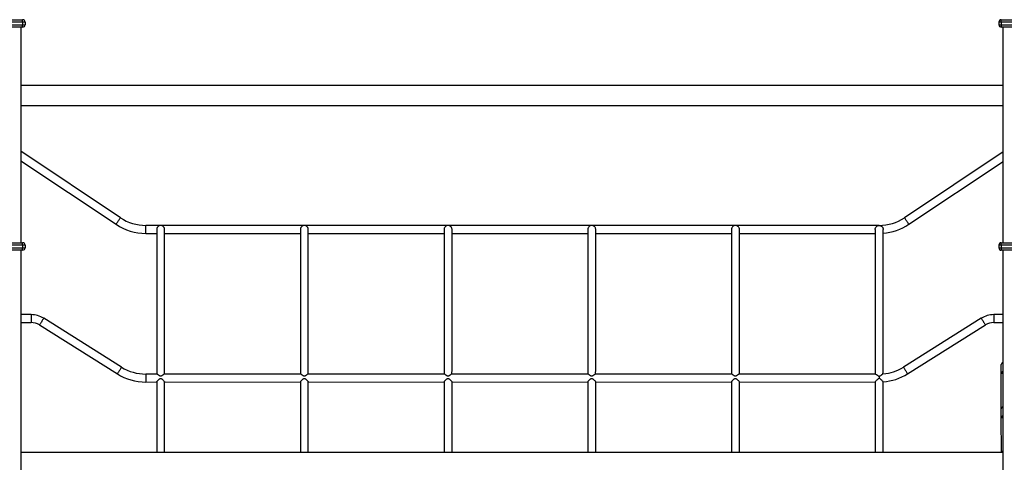
# Model space of a CAD drawing. Units: millimetres. Extents: x 2158 to 27799, y 670 to 15621.
# Drawn here: x 3255 to 5242, y 14628 to 15521 of the extents above; entities that cross this region are included whole.
import ezdxf

# ---------------------------------------------------------------- set-up
doc = ezdxf.new("R2010")
doc.units = ezdxf.units.MM
doc.layers.add('TIPTAP', color=6, linetype='Continuous')
doc.layers.add('TIPTAP_DIM', color=9, linetype='Continuous')

# ---------------------------------------------------------------- blocks, each defined once
blk = doc.blocks.new('LM208_side1')
at = {"layer": 'TIPTAP'}
for p, q in [((-1092.5, 1918), (-987.5, 1918)), ((-987.5, 1913), (-1092.5, 1913)), ((-1092.5, 1908), (-987.5, 1908)), ((-987.5, 1913), (-987.5, 1918)), ((-982.5, 1913), (-987.5, 1913)), ((-987.5, 1913), (-987.5, 1908)), ((-987.5, 1903), (-987.5, 1908)), ((-987.5, 1908), (-982.5, 1908)), ((-982.5, 1913), (-982.5, 1908)), ((987.5, 1913), (982.5, 1913)), ((982.5, 1913), (982.5, 1908)), ((982.5, 1908), (987.5, 1908)), ((987.5, 1913), (987.5, 1918)), ((987.5, 1918), (1092.5, 1918)), ((1092.5, 1913), (987.5, 1913)), ((987.5, 1913), (987.5, 1908)), ((987.5, 1908), (987.5, 1903)), ((987.5, 1908), (1092.5, 1908)), ((-987.5, 1903), (-1092.5, 1903)), ((-991, 1903), (-991, 1468)), ((1092.5, 1903), (987.5, 1903)), ((991, 1468), (991, 1903)), ((991, 1785), (-991, 1785)), ((-991, 1745), (991, 1745)), ((-790.1, 1518.5), (-991, 1652.6)), ((991, 1651.2), (792.1, 1518.5)), ((-991, 1633.3), (-799, 1505.2)), ((801, 1505.2), (991, 1632)), ((-709, 1503), (-739, 1503)), ((-739, 1487), (-739, 1503)), ((-419, 1503), (-709, 1503)), ((-129, 1503), (-419, 1503)), ((161, 1503), (-129, 1503)), ((451, 1503), (161, 1503)), ((741, 1503), (451, 1503)), ((-739, 1487), (-717, 1487)), ((-701, 1487), (-427, 1487)), ((-411, 1487), (-137, 1487)), ((-121, 1487), (153, 1487)), ((169, 1487), (443, 1487)), ((459, 1487), (733, 1487)), ((-1092.5, 1468), (-987.5, 1468)), ((-987.5, 1463), (-1092.5, 1463)), ((-1092.5, 1458), (-987.5, 1458)), ((-987.5, 1453), (-1092.5, 1453)), ((-991, 1453), (-991, -890)), ((-987.5, 1463), (-987.5, 1468)), ((-982.5, 1463), (-987.5, 1463)), ((-987.5, 1463), (-987.5, 1458)), ((-987.5, 1458), (-982.5, 1458)), ((-987.5, 1453), (-987.5, 1458)), ((-982.5, 1463), (-982.5, 1458)), ((987.5, 1463), (982.5, 1463)), ((982.5, 1463), (982.5, 1458)), ((982.5, 1458), (987.5, 1458)), ((987.5, 1463), (987.5, 1468)), ((987.5, 1468), (1092.5, 1468)), ((1092.5, 1463), (987.5, 1463)), ((987.5, 1463), (987.5, 1458)), ((987.5, 1458), (987.5, 1453)), ((987.5, 1458), (1092.5, 1458)), ((1092.5, 1453), (987.5, 1453)), ((991, -890), (991, 1453)), ((-970.5, 1323), (-991, 1323)), ((-970.5, 1323), (-970.5, 1307)), ((-787.9, 1217.1), (-945, 1315.7)), ((947, 1315.7), (789.9, 1217.1)), ((991, 1323), (972.5, 1323)), ((972.5, 1323), (972.5, 1307)), ((-991, 1307), (-970.5, 1307)), ((-953.5, 1302.1), (-796.4, 1203.5)), ((798.4, 1203.5), (955.5, 1302.1)), ((972.5, 1307), (991, 1307)), ((987.5, 1204.1), (987.5, 1222.2)), ((-716.7, 1202.9), (-739, 1203)), ((-739, 1203), (-739, 1187)), ((-426.7, 1202.9), (-701.3, 1203)), ((-136.7, 1202.9), (-411.3, 1203)), ((153.3, 1202.9), (-121.3, 1203)), ((443.3, 1202.9), (168.7, 1203)), ((733.3, 1203), (458.7, 1203)), ((741, 1198.8), (741, 1194.3)), ((987.5, 1132.8), (987.5, 1204.1)), ((991, 1204.1), (987.5, 1204.1)), ((-739, 1187), (-717, 1187.1)), ((-701, 1187.1), (-426.8, 1187)), ((-411, 1187.1), (-136.8, 1187)), ((-121, 1187.1), (153.2, 1187)), ((169, 1187.1), (443.2, 1187)), ((459, 1187.1), (733.1, 1187)), ((987.5, 1114.8), (987.5, 1132.8)), ((987.7, 1045), (987.5, 1114.8)), ((991, 1114.8), (987.5, 1114.8)), ((991, 1045), (-991, 1045))]:
    blk.add_line(p, q, dxfattribs=at)
at = {"layer": 'TIPTAP', "flags": 128}
for points in [[(-799, 1505.2), (-798.9, 1505.3), (-798.5, 1505.8), (-798, 1506.5), (-797.4, 1507.5), (-796.6, 1508.7), (-795.7, 1510), (-794.8, 1511.5), (-793.8, 1512.9), (-792.9, 1514.3), (-792, 1515.6), (-791.3, 1516.7), (-790.7, 1517.5), (-790.3, 1518.1), (-790.1, 1518.4), (-790.1, 1518.5)], [(801, 1505.2), (800.9, 1505.3), (800.5, 1505.8), (800, 1506.5), (799.4, 1507.5), (798.6, 1508.7), (797.7, 1510), (796.8, 1511.5), (795.8, 1512.9), (794.9, 1514.3), (794, 1515.6), (793.3, 1516.7), (792.7, 1517.5), (792.3, 1518.1), (792.1, 1518.4), (792.1, 1518.5)], [(-945, 1315.7), (-945.1, 1315.6), (-945.3, 1315.2), (-945.7, 1314.5), (-946.3, 1313.5), (-947.1, 1312.4), (-947.9, 1311), (-948.8, 1309.6), (-949.7, 1308.1), (-950.6, 1306.7), (-951.4, 1305.4), (-952.2, 1304.2), (-952.8, 1303.3), (-953.2, 1302.6), (-953.4, 1302.2), (-953.5, 1302.1)], [(947, 1315.7), (947.1, 1315.6), (947.3, 1315.2), (947.7, 1314.5), (948.3, 1313.5), (949.1, 1312.4), (949.9, 1311), (950.8, 1309.6), (951.7, 1308.1), (952.6, 1306.7), (953.4, 1305.4), (954.2, 1304.2), (954.8, 1303.3), (955.2, 1302.6), (955.4, 1302.2), (955.5, 1302.1)], [(-787.9, 1217.1), (-788, 1217), (-788.2, 1216.6), (-788.6, 1215.9), (-789.2, 1215), (-790, 1213.8), (-790.8, 1212.5), (-791.7, 1211), (-792.6, 1209.6), (-793.5, 1208.1), (-794.3, 1206.8), (-795.1, 1205.6), (-795.7, 1204.7), (-796.1, 1204), (-796.4, 1203.6), (-796.4, 1203.5)], [(789.9, 1217.1), (790, 1217), (790.2, 1216.6), (790.6, 1215.9), (791.2, 1215), (792, 1213.8), (792.8, 1212.5), (793.7, 1211), (794.6, 1209.6), (795.5, 1208.1), (796.3, 1206.8), (797.1, 1205.6), (797.7, 1204.7), (798.1, 1204), (798.4, 1203.6), (798.4, 1203.5)]]:
    blk.add_lwpolyline(points, dxfattribs=at)
at = {"layer": 'TIPTAP'}
for centre, radius, start, end in [((-987.5, 1913), 5, 0.0002, 89.9992), ((-987.5, 1908), 5, 270.0007, 359.9997), ((987.5, 1913), 5, 90.0004, 179.9988), ((987.5, 1908), 5, 180.0011, 270.0004), ((-739, 1595), 92, 236.28, 270), ((741, 1595), 92, 270.0211, 303.7202), ((-739, 1595), 108, 236.2799, 270), ((-709, 1495), 8, 89.7547, 90.2592), ((-419, 1495), 8, 89.7548, 90.2591), ((-129, 1495), 8, 89.7541, 90.2598), ((161, 1495), 8, 89.7543, 90.2596), ((451, 1495), 8, 89.7544, 90.2595), ((741, 1495), 8, 89.7598, 90.2544), ((741, 1595), 108, 274.2494, 303.7201), ((-987.5, 1463), 5, 359.9996, 89.9992), ((-987.5, 1458), 5, 270.0007, 0.0002), ((987.5, 1463), 5, 90.0004, 179.9996), ((987.5, 1458), 5, 180.0003, 270.0004), ((-970.5, 1275), 48, 57.89, 90.0002), ((972.5, 1275), 48, 90, 122.1101), ((-970.5, 1275), 32, 57.8898, 89.9998), ((972.5, 1275), 32, 89.9999, 122.1099), ((-739, 1295), 92, 237.89, 270), ((741, 1295), 92, 274.7927, 302.1101), ((992.5, 1222.2), 5, 107.4576, 180), ((992.4, 1222.2), 4.9, 106.6089, 180.8474), ((-739, 1295), 108, 237.8899, 270), ((741.2, 1295.1), 108, 274.1604, 302.007), ((992.4, 1204.1), 4.9, 106.6171, 179.6309), ((992.5, 1132.8), 5, 107.4576, 180), ((992.4, 1132.9), 4.9, 106.6112, 180.8461), ((992.4, 1114.7), 4.9, 106.6171, 179.6309), ((992.5, 1043.5), 5, 107.4576, 162.0373), ((992.5, 1043.5), 4.95, 107.3079, 162.3854)]:
    blk.add_arc(centre, radius, start, end, dxfattribs=at)
for points, knots in [([(-709, 1503), (-709, 1503), (-709.7, 1503), (-711, 1502.8), (-712.7, 1502.1), (-714.3, 1501), (-715.7, 1499.4), (-716.6, 1497.4), (-717, 1495.9), (-717, 1495), (-717, 1494.7)], [0, 0, 0, 0, 0.001169, 0.211566, 0.349316, 0.490608, 0.693228, 0.824246, 0.948578, 1, 1, 1, 1]), ([(-717, 1494.7), (-717, 1494.6), (-717, 1494.3), (-717, 1492.8), (-717, 1490.1), (-717, 1486.4), (-717, 1481.8), (-717, 1476.2), (-717, 1469.9), (-717, 1462.9), (-717, 1455.3), (-717, 1447.2), (-717, 1438.9), (-717, 1430.4), (-717, 1421.7), (-717, 1413.1), (-717, 1404.5), (-717, 1395.4), (-717, 1385.8), (-717, 1375.9), (-717, 1366.5), (-717, 1357.4), (-717, 1348.4), (-717, 1339.2), (-717, 1327.3), (-717, 1312.5), (-717, 1294.7), (-717, 1276.1), (-717, 1256.9), (-717, 1236.9), (-717, 1218.9), (-717, 1207.5), (-717, 1203)], [0, 0, 0, 0, 0.0237605, 0.0650722, 0.1052173, 0.1440592, 0.1816262, 0.217984, 0.253156, 0.2871154, 0.3198448, 0.3513479, 0.3816285, 0.4106884, 0.4385409, 0.4651924, 0.4906379, 0.5148668, 0.5440816, 0.571255, 0.596391, 0.6198067, 0.6431121, 0.6665508, 0.6901238, 0.7336809, 0.7776713, 0.8220866, 0.8700046, 0.9184533, 0.9676002, 1, 1, 1, 1]), ([(-701, 1494.8), (-701, 1495), (-701, 1495.9), (-701.4, 1497.4), (-702.3, 1499.4), (-703.7, 1501), (-705.2, 1502.1), (-706.9, 1502.8), (-708.3, 1503), (-709, 1503), (-709, 1503)], [0, 0, 0, 0, 0.0471181, 0.1720664, 0.3036472, 0.507257, 0.6456287, 0.7879298, 0.9988248, 1, 1, 1, 1]), ([(-709, 1503), (-709, 1503), (-709, 1503), (-709, 1503), (-709, 1503)], [0, 0, 0, 0, 0.640688, 1, 1, 1, 1]), ([(-709, 1503), (-709, 1503), (-709, 1503), (-709, 1503), (-709, 1503)], [0, 0, 0, 0, 0.358101, 1, 1, 1, 1]), ([(-701.3, 1203), (-701, 1207.5), (-701, 1218.6), (-701, 1236), (-701, 1255.3), (-701, 1274.5), (-701, 1293.6), (-701, 1311.7), (-701, 1328.6), (-701, 1344.3), (-701, 1359.7), (-701, 1374.8), (-701, 1389.4), (-701, 1403.5), (-701, 1416.9), (-701, 1428.4), (-701, 1438), (-701, 1446.1), (-701, 1452.5), (-701, 1457.5), (-701, 1461.5), (-701, 1465.4), (-701, 1469.7), (-701, 1474.2), (-701, 1478.7), (-701, 1483.1), (-701, 1486.5), (-701, 1489.1), (-701, 1491.1), (-701, 1492.7), (-701, 1493.9), (-701, 1494.6), (-701, 1494.7), (-701, 1494.8)], [0, 0, 0, 0, 0.0323254, 0.0792358, 0.1259793, 0.1727102, 0.21952, 0.2663742, 0.3063346, 0.3463112, 0.3863026, 0.426337, 0.4664588, 0.5066445, 0.5468, 0.5865153, 0.6158143, 0.6448236, 0.6735362, 0.6903156, 0.7070015, 0.7248764, 0.7447754, 0.7698606, 0.7976057, 0.828031, 0.8610347, 0.8843651, 0.908646, 0.9338818, 0.9603374, 0.9883777, 1, 1, 1, 1]), ([(-419, 1503), (-419, 1503), (-419.7, 1503), (-421, 1502.8), (-422.7, 1502.1), (-424.3, 1501), (-425.7, 1499.4), (-426.6, 1497.4), (-427, 1495.9), (-427, 1495), (-427, 1494.7)], [0, 0, 0, 0, 0.001169, 0.211576, 0.349325, 0.490617, 0.693236, 0.824247, 0.948579, 1, 1, 1, 1]), ([(-427, 1494.7), (-427, 1494.6), (-427, 1494.3), (-427, 1492.8), (-427, 1490.1), (-427, 1486.4), (-427, 1481.8), (-427, 1476.2), (-427, 1469.9), (-427, 1462.9), (-427, 1455.3), (-427, 1447.2), (-427, 1438.9), (-427, 1430.4), (-427, 1421.7), (-427, 1413.1), (-427, 1404.5), (-427, 1395.4), (-427, 1385.8), (-427, 1375.9), (-427, 1366.5), (-427, 1357.4), (-427, 1348.4), (-427, 1339.2), (-427, 1327.3), (-427, 1312.5), (-427, 1294.7), (-427, 1276.1), (-427, 1256.9), (-427, 1236.9), (-427, 1218.9), (-427, 1207.5), (-427, 1203)], [0, 0, 0, 0, 0.0237605, 0.0650722, 0.1052173, 0.1440592, 0.1816262, 0.217984, 0.253156, 0.2871154, 0.3198448, 0.3513479, 0.3816285, 0.4106884, 0.4385409, 0.4651924, 0.4906379, 0.5148668, 0.5440816, 0.571255, 0.596391, 0.6198067, 0.6431121, 0.6665508, 0.6901238, 0.7336809, 0.7776713, 0.8220866, 0.8700046, 0.9184533, 0.9676002, 1, 1, 1, 1]), ([(-411, 1494.8), (-411, 1495), (-411, 1495.9), (-411.4, 1497.4), (-412.3, 1499.4), (-413.7, 1501), (-415.2, 1502.1), (-416.9, 1502.8), (-418.3, 1503), (-419, 1503), (-419, 1503)], [0, 0, 0, 0, 0.0471179, 0.1720676, 0.30365, 0.5072621, 0.6456354, 0.7879382, 0.9988248, 1, 1, 1, 1]), ([(-419, 1503), (-419, 1503), (-419, 1503), (-419, 1503), (-419, 1503)], [0, 0, 0, 0, 0.641899, 1, 1, 1, 1]), ([(-419, 1503), (-419, 1503), (-419, 1503), (-419, 1503), (-419, 1503)], [0, 0, 0, 0, 0.359312, 1, 1, 1, 1]), ([(-411.3, 1203), (-411, 1207.5), (-411, 1218.6), (-411, 1236), (-411, 1255.3), (-411, 1274.5), (-411, 1293.6), (-411, 1311.7), (-411, 1328.6), (-411, 1344.3), (-411, 1359.7), (-411, 1374.8), (-411, 1389.4), (-411, 1403.5), (-411, 1416.9), (-411, 1428.4), (-411, 1438), (-411, 1446.1), (-411, 1452.5), (-411, 1457.5), (-411, 1461.5), (-411, 1465.4), (-411, 1469.7), (-411, 1474.2), (-411, 1478.7), (-411, 1483.1), (-411, 1486.5), (-411, 1489.1), (-411, 1491.1), (-411, 1492.7), (-411, 1493.9), (-411, 1494.6), (-411, 1494.7), (-411, 1494.8)], [0, 0, 0, 0, 0.0323254, 0.0792358, 0.1259793, 0.1727102, 0.21952, 0.2663742, 0.3063346, 0.3463112, 0.3863026, 0.426337, 0.4664588, 0.5066445, 0.5468, 0.5865153, 0.6158143, 0.6448236, 0.6735362, 0.6903156, 0.7070015, 0.7248764, 0.7447754, 0.7698606, 0.7976057, 0.828031, 0.8610347, 0.8843651, 0.908646, 0.9338818, 0.9603374, 0.9883777, 1, 1, 1, 1]), ([(-129, 1503), (-129, 1503), (-129.7, 1503), (-131, 1502.8), (-132.7, 1502.1), (-134.3, 1501), (-135.7, 1499.4), (-136.6, 1497.4), (-137, 1495.9), (-137, 1495), (-137, 1494.7)], [0, 0, 0, 0, 0.001169, 0.211576, 0.349315, 0.490616, 0.693236, 0.824247, 0.948579, 1, 1, 1, 1]), ([(-137, 1494.7), (-137, 1494.6), (-137, 1494.3), (-137, 1492.8), (-137, 1490.1), (-137, 1486.4), (-137, 1481.8), (-137, 1476.2), (-137, 1469.9), (-137, 1462.9), (-137, 1455.3), (-137, 1447.2), (-137, 1438.9), (-137, 1430.4), (-137, 1421.7), (-137, 1413.1), (-137, 1404.5), (-137, 1395.4), (-137, 1385.8), (-137, 1375.9), (-137, 1366.5), (-137, 1357.4), (-137, 1348.4), (-137, 1339.2), (-137, 1327.3), (-137, 1312.5), (-137, 1294.7), (-137, 1276.1), (-137, 1256.9), (-137, 1236.9), (-137, 1218.9), (-137, 1207.5), (-137, 1203)], [0, 0, 0, 0, 0.0237605, 0.0650722, 0.1052173, 0.1440592, 0.1816262, 0.217984, 0.253156, 0.2871154, 0.3198448, 0.3513479, 0.3816285, 0.4106884, 0.4385409, 0.4651924, 0.4906379, 0.5148668, 0.5440816, 0.571255, 0.596391, 0.6198067, 0.6431121, 0.6665508, 0.6901238, 0.7336809, 0.7776713, 0.8220866, 0.8700046, 0.9184533, 0.9676002, 1, 1, 1, 1]), ([(-121, 1494.8), (-121, 1495), (-121, 1495.9), (-121.4, 1497.4), (-122.3, 1499.4), (-123.7, 1501), (-125.2, 1502.1), (-126.9, 1502.8), (-128.3, 1503), (-129, 1503), (-129, 1503)], [0, 0, 0, 0, 0.047118, 0.172067, 0.303643, 0.507254, 0.645637, 0.787939, 0.998825, 1, 1, 1, 1]), ([(-129, 1503), (-129, 1503), (-129, 1503), (-129, 1503), (-129, 1503)], [0, 0, 0, 0, 0.358101, 1, 1, 1, 1]), ([(-129, 1503), (-129, 1503), (-129, 1503), (-129, 1503), (-129, 1503)], [0, 0, 0, 0, 0.641899, 1, 1, 1, 1]), ([(-121.3, 1203), (-121, 1207.5), (-121, 1218.6), (-121, 1236), (-121, 1255.3), (-121, 1274.5), (-121, 1293.6), (-121, 1311.7), (-121, 1328.6), (-121, 1344.3), (-121, 1359.7), (-121, 1374.8), (-121, 1389.4), (-121, 1403.5), (-121, 1416.9), (-121, 1428.4), (-121, 1438), (-121, 1446.1), (-121, 1452.5), (-121, 1457.5), (-121, 1461.5), (-121, 1465.4), (-121, 1469.7), (-121, 1474.2), (-121, 1478.7), (-121, 1483.1), (-121, 1486.5), (-121, 1489.1), (-121, 1491.1), (-121, 1492.7), (-121, 1493.9), (-121, 1494.6), (-121, 1494.7), (-121, 1494.8)], [0, 0, 0, 0, 0.0323254, 0.0792358, 0.1259793, 0.1727102, 0.21952, 0.2663742, 0.3063346, 0.3463112, 0.3863026, 0.426337, 0.4664588, 0.5066445, 0.5468, 0.5865153, 0.6158143, 0.6448236, 0.6735362, 0.6903156, 0.7070015, 0.7248764, 0.7447754, 0.7698606, 0.7976057, 0.828031, 0.8610347, 0.8843651, 0.908646, 0.9338818, 0.9603374, 0.9883777, 1, 1, 1, 1]), ([(161, 1503), (161, 1503), (160.3, 1503), (159, 1502.8), (157.3, 1502.1), (155.7, 1501), (154.3, 1499.4), (153.4, 1497.4), (153, 1495.9), (153, 1495), (153, 1494.7)], [0, 0, 0, 0, 0.001169, 0.211576, 0.349315, 0.490616, 0.693236, 0.824247, 0.948579, 1, 1, 1, 1]), ([(153, 1494.7), (153, 1494.6), (153, 1494.3), (153, 1492.8), (153, 1490.1), (153, 1486.4), (153, 1481.8), (153, 1476.2), (153, 1469.9), (153, 1462.9), (153, 1455.3), (153, 1447.2), (153, 1438.9), (153, 1430.4), (153, 1421.7), (153, 1413.1), (153, 1404.5), (153, 1395.4), (153, 1385.8), (153, 1375.9), (153, 1366.5), (153, 1357.4), (153, 1348.4), (153, 1339.2), (153, 1327.3), (153, 1312.5), (153, 1294.7), (153, 1276.1), (153, 1256.9), (153, 1236.9), (153, 1218.9), (153, 1207.5), (153, 1203)], [0, 0, 0, 0, 0.0237605, 0.0650722, 0.1052173, 0.1440592, 0.1816262, 0.217984, 0.253156, 0.2871154, 0.3198448, 0.3513479, 0.3816285, 0.4106884, 0.4385409, 0.4651924, 0.4906379, 0.5148668, 0.5440816, 0.571255, 0.596391, 0.6198067, 0.6431121, 0.6665508, 0.6901238, 0.7336809, 0.7776713, 0.8220866, 0.8700046, 0.9184533, 0.9676002, 1, 1, 1, 1]), ([(169, 1494.8), (169, 1495), (169, 1495.9), (168.6, 1497.4), (167.7, 1499.4), (166.3, 1501), (164.8, 1502.1), (163.1, 1502.8), (161.7, 1503), (161, 1503), (161, 1503)], [0, 0, 0, 0, 0.047118, 0.172067, 0.303643, 0.507254, 0.645637, 0.787928, 0.998825, 1, 1, 1, 1]), ([(161, 1503), (161, 1503), (161, 1503), (161, 1503), (161, 1503)], [0, 0, 0, 0, 0.641899, 1, 1, 1, 1]), ([(161, 1503), (161, 1503), (161, 1503), (161, 1503), (161, 1503)], [0, 0, 0, 0, 0.358101, 1, 1, 1, 1]), ([(168.7, 1203), (169, 1207.5), (169, 1218.6), (169, 1236), (169, 1255.3), (169, 1274.5), (169, 1293.6), (169, 1311.7), (169, 1328.6), (169, 1344.3), (169, 1359.7), (169, 1374.8), (169, 1389.4), (169, 1403.5), (169, 1416.9), (169, 1428.4), (169, 1438), (169, 1446.1), (169, 1452.5), (169, 1457.5), (169, 1461.5), (169, 1465.4), (169, 1469.7), (169, 1474.2), (169, 1478.7), (169, 1483.1), (169, 1486.5), (169, 1489.1), (169, 1491.1), (169, 1492.7), (169, 1493.9), (169, 1494.6), (169, 1494.7), (169, 1494.8)], [0, 0, 0, 0, 0.0323254, 0.0792358, 0.1259793, 0.1727102, 0.21952, 0.2663742, 0.3063346, 0.3463112, 0.3863026, 0.426337, 0.4664588, 0.5066445, 0.5468, 0.5865153, 0.6158143, 0.6448236, 0.6735362, 0.6903156, 0.7070015, 0.7248764, 0.7447754, 0.7698606, 0.7976057, 0.828031, 0.8610347, 0.8843651, 0.908646, 0.9338818, 0.9603374, 0.9883777, 1, 1, 1, 1]), ([(451, 1503), (451, 1503), (450.3, 1503), (449, 1502.8), (447.3, 1502.1), (445.7, 1501), (444.3, 1499.4), (443.4, 1497.4), (443, 1495.9), (443, 1495), (443, 1494.7)], [0, 0, 0, 0, 0.001169, 0.211577, 0.349315, 0.490617, 0.693232, 0.824246, 0.948578, 1, 1, 1, 1]), ([(443, 1494.7), (443, 1494.6), (443, 1494.3), (443, 1492.8), (443, 1490.1), (443, 1486.4), (443, 1481.8), (443, 1476.2), (443, 1469.9), (443, 1462.9), (443, 1455.3), (443, 1447.2), (443, 1438.9), (443, 1430.4), (443, 1421.7), (443, 1413.1), (443, 1404.5), (443, 1395.4), (443, 1385.8), (443, 1375.9), (443, 1366.5), (443, 1357.4), (443, 1348.4), (443, 1339.2), (443, 1327.3), (443, 1312.5), (443, 1294.7), (443, 1276.1), (443, 1256.9), (443, 1236.9), (443, 1218.9), (443, 1207.5), (443, 1203)], [0, 0, 0, 0, 0.0237605, 0.0650722, 0.1052173, 0.1440592, 0.1816262, 0.217984, 0.253156, 0.2871154, 0.3198448, 0.3513479, 0.3816285, 0.4106884, 0.4385409, 0.4651924, 0.4906379, 0.5148668, 0.5440816, 0.571255, 0.596391, 0.6198067, 0.6431121, 0.6665508, 0.6901238, 0.7336809, 0.7776713, 0.8220866, 0.8700046, 0.9184533, 0.9676002, 1, 1, 1, 1]), ([(459, 1494.8), (459, 1495), (459, 1495.9), (458.6, 1497.4), (457.7, 1499.4), (456.3, 1501), (454.8, 1502.1), (453.1, 1502.8), (451.7, 1503), (451, 1503), (451, 1503)], [0, 0, 0, 0, 0.047118, 0.172067, 0.303645, 0.507256, 0.645638, 0.787929, 0.998825, 1, 1, 1, 1]), ([(451, 1503), (451, 1503), (451, 1503), (451, 1503), (451, 1503)], [0, 0, 0, 0, 0.358101, 1, 1, 1, 1]), ([(451, 1503), (451, 1503), (451, 1503), (451, 1503), (451, 1503)], [0, 0, 0, 0, 0.641899, 1, 1, 1, 1]), ([(458.7, 1203), (459, 1207.5), (459, 1218.6), (459, 1236), (459, 1255.3), (459, 1274.5), (459, 1293.6), (459, 1311.7), (459, 1328.6), (459, 1344.3), (459, 1359.7), (459, 1374.8), (459, 1389.4), (459, 1403.5), (459, 1416.9), (459, 1428.4), (459, 1438), (459, 1446.1), (459, 1452.5), (459, 1457.5), (459, 1461.5), (459, 1465.4), (459, 1469.7), (459, 1474.2), (459, 1478.7), (459, 1483.1), (459, 1486.5), (459, 1489.1), (459, 1491.1), (459, 1492.7), (459, 1493.9), (459, 1494.6), (459, 1494.7), (459, 1494.8)], [0, 0, 0, 0, 0.0323254, 0.0792358, 0.1259793, 0.1727102, 0.21952, 0.2663742, 0.3063346, 0.3463112, 0.3863026, 0.426337, 0.4664588, 0.5066445, 0.5468, 0.5865153, 0.6158143, 0.6448236, 0.6735362, 0.6903156, 0.7070015, 0.7248764, 0.7447754, 0.7698606, 0.7976057, 0.828031, 0.8610347, 0.8843651, 0.908646, 0.9338818, 0.9603374, 0.9883777, 1, 1, 1, 1]), ([(733, 1494.7), (733, 1495), (733, 1495.9), (733.4, 1497.4), (734.3, 1499.4), (735.7, 1501), (737.2, 1502.1), (738.9, 1502.8), (740.3, 1503), (741, 1503), (741, 1503)], [0, 0, 0, 0, 0.051422, 0.175754, 0.306771, 0.509386, 0.646961, 0.788429, 0.998836, 1, 1, 1, 1]), ([(733, 1494.7), (733, 1494.6), (733, 1494.3), (733, 1492.8), (733, 1490.1), (733, 1486.4), (733, 1481.8), (733, 1476.2), (733, 1469.9), (733, 1462.9), (733, 1455.3), (733, 1447.2), (733, 1438.9), (733, 1430.4), (733, 1421.7), (733, 1413.1), (733, 1404.5), (733, 1395.4), (733, 1385.8), (733, 1375.9), (733, 1366.5), (733, 1357.4), (733, 1348.4), (733, 1339.2), (733, 1327.3), (733, 1312.5), (733, 1294.7), (733, 1276.1), (733, 1256.9), (733, 1236.9), (733, 1218.9), (733, 1207.5), (733, 1203)], [0, 0, 0, 0, 0.0237605, 0.0650722, 0.1052173, 0.1440592, 0.1816262, 0.217984, 0.253156, 0.2871154, 0.3198448, 0.3513479, 0.3816285, 0.4106884, 0.4385409, 0.4651924, 0.4906379, 0.5148668, 0.5440816, 0.571255, 0.596391, 0.6198067, 0.6431121, 0.6665508, 0.6901238, 0.7336809, 0.7776713, 0.8220866, 0.8700046, 0.9184533, 0.9676002, 1, 1, 1, 1]), ([(741, 1503), (741, 1503), (741.7, 1503), (742.9, 1502.8), (744.6, 1502.1), (746.2, 1501.1), (747.6, 1499.6), (748.6, 1497.7), (749, 1496.1), (748.9, 1495.1), (749, 1494.8)], [0, 0, 0, 0, 0.0011711, 0.2025298, 0.3419543, 0.4848786, 0.6841439, 0.8133068, 0.9387865, 1, 1, 1, 1]), ([(741, 1503), (741, 1503), (741, 1503), (741, 1503), (741, 1503)], [0, 0, 0, 0, 0.634327, 1, 1, 1, 1]), ([(741, 1503), (741, 1503), (741, 1503), (741, 1503), (741, 1503)], [0, 0, 0, 0, 0.357081, 1, 1, 1, 1]), ([(748.7, 1203.3), (749, 1207.9), (749, 1218.8), (749, 1236), (749, 1255.3), (749, 1274.5), (749, 1293.6), (749, 1311.7), (749, 1328.6), (749, 1344.3), (749, 1359.7), (749, 1374.8), (749, 1389.4), (749, 1403.5), (749, 1416.9), (749, 1428.4), (749, 1438), (749, 1446.1), (749, 1452.5), (749, 1457.5), (749, 1461.5), (749, 1465.4), (749, 1469.7), (749, 1474.2), (749, 1478.7), (749, 1483.1), (749, 1486.5), (749, 1489.1), (749, 1491.1), (749, 1492.7), (749, 1493.9), (749, 1494.6), (749, 1494.7), (749, 1494.8)], [0, 0, 0, 0, 0.03111, 0.078077, 0.124876, 0.171663, 0.218529, 0.26544, 0.305448, 0.345472, 0.385511, 0.425594, 0.465764, 0.505997, 0.546201, 0.585964, 0.615298, 0.644342, 0.673089, 0.689889, 0.706595, 0.724491, 0.744414, 0.769529, 0.797307, 0.827769, 0.860812, 0.884171, 0.90848, 0.933747, 0.960234, 0.988308, 1, 1, 1, 1]), ([(-717, 1187.1), (-717, 1187.1), (-717.1, 1187.1), (-716.8, 1187.6), (-716, 1188.6), (-714.8, 1190), (-713.4, 1191.5), (-712.1, 1192.7), (-710.8, 1193.7), (-709.8, 1194.2), (-708.8, 1194.3), (-707.8, 1194), (-706, 1192.9), (-704.1, 1191), (-702.3, 1189), (-701.3, 1187.7), (-700.9, 1187.2), (-701, 1187.1), (-701, 1187.1)], [0, 0, 0, 0, 0.00619, 0.076209, 0.14477, 0.24486, 0.311803, 0.380646, 0.436682, 0.477603, 0.506343, 0.535073, 0.590613, 0.724277, 0.830735, 0.91164, 0.993106, 1, 1, 1, 1]), ([(-701.3, 1203), (-701.3, 1203), (-701.5, 1203), (-702.4, 1202.6), (-703.7, 1201.7), (-705.3, 1200.6), (-706.6, 1199.7), (-707.8, 1199), (-708.8, 1198.8), (-709.8, 1198.9), (-711, 1199.4), (-712.2, 1200.3), (-713.5, 1201.2), (-714.7, 1202), (-715.8, 1202.7), (-716.5, 1203.1), (-716.7, 1203), (-716.7, 1202.9)], [0, 0, 0, 0, 0.0236055, 0.1070131, 0.2349987, 0.3174479, 0.4022721, 0.4554392, 0.4920997, 0.5290287, 0.5815011, 0.655297, 0.731113, 0.8070975, 0.8856076, 0.9806418, 1, 1, 1, 1]), ([(-427, 1187.1), (-427, 1187.1), (-427.1, 1187.1), (-426.8, 1187.6), (-426, 1188.6), (-424.8, 1190), (-423.4, 1191.5), (-422.1, 1192.7), (-420.8, 1193.7), (-419.8, 1194.2), (-418.8, 1194.3), (-417.8, 1194), (-416, 1192.9), (-414.1, 1191), (-412.3, 1189), (-411.3, 1187.7), (-410.9, 1187.2), (-411, 1187.1), (-411, 1187.1)], [0, 0, 0, 0, 0.00619, 0.076209, 0.14477, 0.24486, 0.311804, 0.380647, 0.436683, 0.477603, 0.506343, 0.535073, 0.590613, 0.724277, 0.830735, 0.911641, 0.993106, 1, 1, 1, 1]), ([(-411.3, 1203), (-411.3, 1203), (-411.5, 1203), (-412.4, 1202.6), (-413.7, 1201.7), (-415.3, 1200.6), (-416.6, 1199.7), (-417.8, 1199), (-418.8, 1198.8), (-419.8, 1198.9), (-421, 1199.4), (-422.2, 1200.3), (-423.5, 1201.2), (-424.7, 1202), (-425.8, 1202.7), (-426.5, 1203.1), (-426.7, 1203), (-426.7, 1202.9)], [0, 0, 0, 0, 0.023606, 0.107013, 0.234999, 0.317448, 0.402272, 0.45544, 0.4921, 0.529029, 0.581502, 0.655298, 0.731114, 0.807092, 0.885607, 0.980642, 1, 1, 1, 1]), ([(-137, 1187.1), (-137, 1187.1), (-137.1, 1187.1), (-136.8, 1187.6), (-136, 1188.6), (-134.8, 1190), (-133.4, 1191.5), (-132.1, 1192.7), (-130.8, 1193.7), (-129.8, 1194.2), (-128.8, 1194.3), (-127.8, 1194), (-126, 1192.9), (-124.1, 1191), (-122.3, 1189), (-121.3, 1187.7), (-120.9, 1187.2), (-121, 1187.1), (-121, 1187.1)], [0, 0, 0, 0, 0.00619, 0.076209, 0.144773, 0.244859, 0.311802, 0.380645, 0.436681, 0.477602, 0.506342, 0.535072, 0.590619, 0.724277, 0.830735, 0.911641, 0.993106, 1, 1, 1, 1]), ([(-121.3, 1203), (-121.3, 1203), (-121.5, 1203), (-122.4, 1202.6), (-123.7, 1201.7), (-125.3, 1200.6), (-126.6, 1199.7), (-127.8, 1199), (-128.8, 1198.8), (-129.8, 1198.9), (-131, 1199.4), (-132.2, 1200.3), (-133.5, 1201.2), (-134.7, 1202), (-135.8, 1202.7), (-136.5, 1203.1), (-136.7, 1203), (-136.7, 1202.9)], [0, 0, 0, 0, 0.023606, 0.107013, 0.234999, 0.317448, 0.402265, 0.455441, 0.492092, 0.529031, 0.581504, 0.6553, 0.731116, 0.807094, 0.88561, 0.98064, 1, 1, 1, 1]), ([(153, 1187.1), (153, 1187.1), (152.9, 1187.1), (153.2, 1187.6), (154, 1188.6), (155.2, 1190), (156.6, 1191.5), (157.9, 1192.7), (159.2, 1193.7), (160.2, 1194.2), (161.2, 1194.3), (162.2, 1194), (164, 1192.9), (165.9, 1191), (167.7, 1189), (168.7, 1187.7), (169.1, 1187.2), (169, 1187.1), (169, 1187.1)], [0, 0, 0, 0, 0.00619, 0.07621, 0.144771, 0.244856, 0.311799, 0.380648, 0.436677, 0.477598, 0.506347, 0.535068, 0.590615, 0.724279, 0.830732, 0.91164, 0.993106, 1, 1, 1, 1]), ([(168.7, 1203), (168.7, 1203), (168.5, 1203), (167.6, 1202.6), (166.3, 1201.7), (164.7, 1200.6), (163.4, 1199.7), (162.2, 1199), (161.2, 1198.8), (160.2, 1198.9), (159, 1199.4), (157.8, 1200.3), (156.5, 1201.2), (155.3, 1202), (154.2, 1202.7), (153.5, 1203.1), (153.3, 1203), (153.3, 1202.9)], [0, 0, 0, 0, 0.023607, 0.107011, 0.235002, 0.317451, 0.402268, 0.455435, 0.492096, 0.529025, 0.581506, 0.655302, 0.731118, 0.807096, 0.885606, 0.98064, 1, 1, 1, 1]), ([(443, 1187.1), (443, 1187.1), (442.9, 1187.1), (443.2, 1187.6), (444, 1188.6), (445.2, 1190), (446.6, 1191.5), (447.9, 1192.7), (449.2, 1193.7), (450.2, 1194.2), (451.2, 1194.3), (452.2, 1194), (454, 1192.9), (455.9, 1191), (457.7, 1189), (458.7, 1187.7), (459.1, 1187.2), (459, 1187.1), (459, 1187.1)], [0, 0, 0, 0, 0.0061892, 0.0762089, 0.1447713, 0.2448592, 0.3118024, 0.3806485, 0.4366811, 0.4776021, 0.5063463, 0.5350716, 0.5906159, 0.7242769, 0.830735, 0.9116402, 0.9931061, 1, 1, 1, 1]), ([(458.7, 1203), (458.7, 1203), (458.5, 1203), (457.6, 1202.6), (456.3, 1201.7), (454.7, 1200.6), (453.4, 1199.7), (452.2, 1199), (451.2, 1198.8), (450.2, 1198.9), (449, 1199.4), (447.8, 1200.3), (446.5, 1201.2), (445.3, 1202), (444.2, 1202.7), (443.5, 1203.1), (443.3, 1203), (443.3, 1202.9)], [0, 0, 0, 0, 0.0236065, 0.107014, 0.2349994, 0.3174484, 0.4022687, 0.4554401, 0.4920957, 0.5290296, 0.5815065, 0.6553023, 0.7311181, 0.8070962, 0.8856089, 0.980641, 1, 1, 1, 1]), ([(741, 1194.3), (740.7, 1194.2), (739.9, 1194.1), (738.2, 1193), (736.2, 1191.1), (734.4, 1189.1), (733.3, 1187.8), (732.9, 1187.1), (733, 1187.1), (733, 1187.1)], [0, 0, 0, 0, 0.0649939, 0.1719015, 0.4254894, 0.6461964, 0.810567, 0.9761263, 1, 1, 1, 1]), ([(733.3, 1203), (733.3, 1203), (733.3, 1203.1), (734, 1202.8), (735.2, 1202.1), (736.6, 1201.1), (738, 1200.1), (739.2, 1199.3), (740.2, 1198.9), (740.8, 1198.8), (741, 1198.8)], [0, 0, 0, 0, 0.000524, 0.162097, 0.398656, 0.55715, 0.720172, 0.854705, 0.94534, 1, 1, 1, 1]), ([(741, 1198.8), (741.3, 1198.9), (742.1, 1199), (743.7, 1199.9), (745.3, 1201.1), (746.8, 1202.3), (747.9, 1203), (748.6, 1203.4), (748.7, 1203.3), (748.7, 1203.3)], [0, 0, 0, 0, 0.073261, 0.19202, 0.471545, 0.63356, 0.801581, 0.981058, 1, 1, 1, 1]), ([(749, 1187.4), (749, 1187.4), (749.1, 1187.4), (748.8, 1187.9), (748, 1188.9), (746.7, 1190.3), (745.2, 1191.7), (743.9, 1192.8), (742.7, 1193.7), (741.7, 1194.2), (741.2, 1194.2), (741, 1194.3)], [0, 0, 0, 0, 0.014522, 0.160329, 0.302948, 0.503851, 0.635915, 0.771749, 0.884367, 0.959987, 1, 1, 1, 1]), ([(-717, 1187.1), (-717, 1184.5), (-717, 1176.4), (-717, 1162.5), (-717, 1145.7), (-717, 1126.2), (-717, 1104.1), (-717, 1079.7), (-717, 1059.9), (-717, 1048.4), (-717, 1045)], [0, 0, 0, 0, 0.055792, 0.174061, 0.292915, 0.412462, 0.584372, 0.757279, 0.928266, 1, 1, 1, 1]), ([(-701, 1045), (-701, 1047.4), (-701, 1058.6), (-701, 1078.6), (-701, 1105.2), (-701, 1128.4), (-701, 1148.1), (-701, 1164.2), (-701, 1177.3), (-701, 1184.9), (-701, 1187.1)], [0, 0, 0, 0, 0.051019, 0.235265, 0.421923, 0.610815, 0.723334, 0.837281, 0.952764, 1, 1, 1, 1]), ([(-427, 1187.1), (-427, 1184.5), (-427, 1176.4), (-427, 1162.5), (-427, 1145.7), (-427, 1126.2), (-427, 1104.1), (-427, 1079.7), (-427, 1059.9), (-427, 1048.4), (-427, 1045)], [0, 0, 0, 0, 0.055792, 0.174061, 0.292915, 0.412462, 0.584372, 0.757279, 0.928266, 1, 1, 1, 1]), ([(-411, 1045), (-411, 1047.4), (-411, 1058.6), (-411, 1078.6), (-411, 1105.2), (-411, 1128.4), (-411, 1148.1), (-411, 1164.2), (-411, 1177.3), (-411, 1184.9), (-411, 1187.1)], [0, 0, 0, 0, 0.051019, 0.235265, 0.421923, 0.610815, 0.723334, 0.837281, 0.952764, 1, 1, 1, 1]), ([(-137, 1187.1), (-137, 1184.5), (-137, 1176.4), (-137, 1162.5), (-137, 1145.7), (-137, 1126.2), (-137, 1104.1), (-137, 1079.7), (-137, 1059.9), (-137, 1048.4), (-137, 1045)], [0, 0, 0, 0, 0.055792, 0.174061, 0.292915, 0.412462, 0.584372, 0.757279, 0.928266, 1, 1, 1, 1]), ([(-121, 1045), (-121, 1047.4), (-121, 1058.6), (-121, 1078.6), (-121, 1105.2), (-121, 1128.4), (-121, 1148.1), (-121, 1164.2), (-121, 1177.3), (-121, 1184.9), (-121, 1187.1)], [0, 0, 0, 0, 0.051019, 0.235265, 0.421923, 0.610815, 0.723334, 0.837281, 0.952764, 1, 1, 1, 1]), ([(153, 1187.1), (153, 1184.5), (153, 1176.4), (153, 1162.5), (153, 1145.7), (153, 1126.2), (153, 1104.1), (153, 1079.7), (153, 1059.9), (153, 1048.4), (153, 1045)], [0, 0, 0, 0, 0.055792, 0.174061, 0.292915, 0.412462, 0.584372, 0.757279, 0.928266, 1, 1, 1, 1]), ([(169, 1045), (169, 1047.4), (169, 1058.6), (169, 1078.6), (169, 1105.2), (169, 1128.4), (169, 1148.1), (169, 1164.2), (169, 1177.3), (169, 1184.9), (169, 1187.1)], [0, 0, 0, 0, 0.051019, 0.235265, 0.421923, 0.610815, 0.723334, 0.837281, 0.952764, 1, 1, 1, 1]), ([(443, 1187.1), (443, 1184.5), (443, 1176.4), (443, 1162.5), (443, 1145.7), (443, 1126.2), (443, 1104.1), (443, 1079.7), (443, 1059.9), (443, 1048.4), (443, 1045)], [0, 0, 0, 0, 0.055792, 0.174061, 0.292915, 0.412462, 0.584372, 0.757279, 0.928266, 1, 1, 1, 1]), ([(459, 1045), (459, 1047.4), (459, 1058.6), (459, 1078.6), (459, 1105.2), (459, 1128.4), (459, 1148.1), (459, 1164.2), (459, 1177.3), (459, 1184.9), (459, 1187.1)], [0, 0, 0, 0, 0.051019, 0.235265, 0.421923, 0.610815, 0.723334, 0.837281, 0.952764, 1, 1, 1, 1]), ([(733, 1187.1), (733, 1184.5), (733, 1176.4), (733, 1162.5), (733, 1145.7), (733, 1126.2), (733, 1104.1), (733, 1079.7), (733, 1059.9), (733, 1048.4), (733, 1045)], [0, 0, 0, 0, 0.055868, 0.174127, 0.292972, 0.412509, 0.584406, 0.757299, 0.928271, 1, 1, 1, 1]), ([(749, 1045), (749, 1047.4), (749, 1058.6), (749, 1078.6), (749, 1105.2), (749, 1128.4), (749, 1148.1), (749, 1164.2), (749, 1177.4), (749, 1185.1), (749, 1187.4)], [0, 0, 0, 0, 0.050909, 0.234759, 0.421016, 0.609503, 0.72178, 0.835482, 0.950717, 1, 1, 1, 1])]:
    blk.add_open_spline(points, degree=3, knots=knots, dxfattribs=at)

msp = doc.modelspace()

# ---------------------------------------------------------------- block references
at = {"layer": 'TIPTAP_DIM'}
msp.add_blockref('LM208_side1', (4248.3, 13603.1), dxfattribs=at)

doc.saveas('drawing.dxf')
